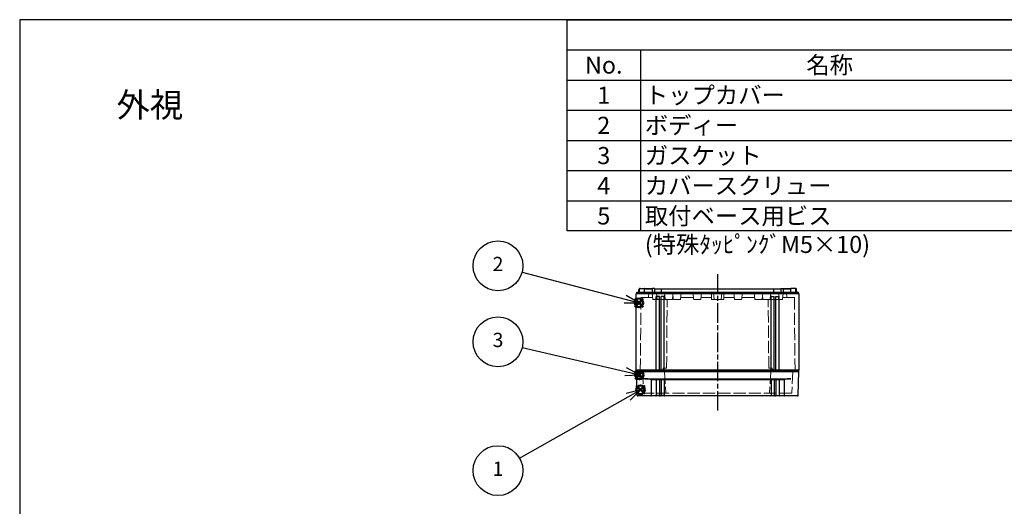
# Model space of a CAD drawing. Units: millimetres. Extents: x 0 to 4846, y 0 to 1680.
# Drawn here: x 0 to 1209, y 1083 to 1680 of the extents above; entities that cross this region are included whole.
import ezdxf

# ---------------------------------------------------------------- set-up
doc = ezdxf.new("R2010")
doc.units = ezdxf.units.MM
doc.linetypes.add('AM_ISO02W050x2', pattern=[3.75, 3, -0.75])
doc.linetypes.add('AM_ISO08W050', pattern=[18, 12, -1.5, 3, -1.5])
doc.layers.add('AM_12', color=7, linetype='Continuous', lineweight=50, plot=False)
for name, color, linetype, lineweight in [('AM_5', 3, 'Continuous', 25), ('AM_7', 4, 'AM_ISO08W050', 25), ('ｶﾞｽｹｯﾄ', 5, 'Continuous', 25), ('ﾄｯﾌﾟｶﾊﾞｰ', 7, 'Continuous', 25), ('ﾄｯﾌﾟｶﾊﾞｰ0', 7, 'AM_ISO02W050x2', 13), ('ﾎﾞﾃﾞｨｰ', 2, 'Continuous', 25), ('ﾎﾞﾃﾞｨｰ0', 2, 'AM_ISO02W050x2', 13)]:
    doc.layers.add(name, color=color, linetype=linetype, lineweight=lineweight)
doc.styles.add('ACISOTS', font='isocp.shx', dxfattribs={"height": 1, "bigfont": 'extfont.shx'})
doc.styles.add('takachi1', font='txt', dxfattribs={"height": 2.5})

# ---------------------------------------------------------------- blocks, each defined once
blk = doc.blocks.new('TK-A3')
blk.add_lwpolyline([(0, 0), (403, 0), (403, 280), (0, 280)], close=True)
blk = doc.blocks.new('*S47')
at = {"layer": 'AM_12', "color": 4}
for p, q in [((757, 1220.5), (767.5, 1231)), ((757, 1231), (767.5, 1220.5))]:
    blk.add_line(p, q, dxfattribs=at)
blk.add_circle((762.2, 1225.7), 5.25, dxfattribs=at)
blk = doc.blocks.new('*S48')
at = {"layer": 'AM_12', "color": 4}
for p, q in [((755.2, 1327.2), (765.7, 1337.7)), ((755.2, 1337.7), (765.7, 1327.2))]:
    blk.add_line(p, q, dxfattribs=at)
blk.add_circle((760.4, 1332.4), 5.25, dxfattribs=at)
blk = doc.blocks.new('*S49')
at = {"layer": 'AM_12', "color": 4}
for p, q in [((755.7, 1238.7), (766.2, 1249.2)), ((755.7, 1249.2), (766.2, 1238.7))]:
    blk.add_line(p, q, dxfattribs=at)
blk.add_circle((760.9, 1243.9), 5.25, dxfattribs=at)
blk = doc.blocks.new('*S52')
at = {"layer": 'AM_5', "color": 3, "linetype": 'Continuous'}
for p, q in [((762.3, 1225.7), (744.8, 1221.2)), ((747.1, 1217.1), (762.3, 1225.7)), ((749.4, 1213), (762.3, 1225.7))]:
    blk.add_line(p, q, dxfattribs=at)
at = {"layer": 'AM_5', "color": 3}
blk.add_line((613.9, 1141.6), (747.1, 1217.1), dxfattribs=at)
blk.add_circle((587.3, 1126.4), 30.6, dxfattribs=at)
at = {"layer": 'AM_5', "color": 7, "insert": (587.3, 1126.4), "char_height": 17.5, "attachment_point": 5, "style": 'ACISOTS'}
blk.add_mtext('1', dxfattribs=at)
blk = doc.blocks.new('*S53')
at = {"layer": 'AM_5', "color": 3}
blk.add_line((616.9, 1370.1), (743.5, 1336.9), dxfattribs=at)
at = {"layer": 'AM_5', "color": 3, "linetype": 'Continuous'}
for p, q in [((742.3, 1332.4), (760.4, 1332.5)), ((743.5, 1336.9), (760.4, 1332.5)), ((760.4, 1332.5), (744.7, 1341.4))]:
    blk.add_line(p, q, dxfattribs=at)
at = {"layer": 'AM_5', "color": 3}
blk.add_circle((587.3, 1377.8), 30.6, dxfattribs=at)
at = {"layer": 'AM_5', "color": 7, "insert": (587.3, 1377.8), "char_height": 17.5, "attachment_point": 5, "style": 'ACISOTS'}
blk.add_mtext('2', dxfattribs=at)
blk = doc.blocks.new('*S54')
at = {"layer": 'AM_5', "color": 3}
blk.add_line((617.1, 1277.6), (744, 1247.9), dxfattribs=at)
at = {"layer": 'AM_5', "color": 3, "linetype": 'Continuous'}
for p, q in [((744, 1247.9), (761, 1243.9)), ((761, 1243.9), (745, 1252.4)), ((742.9, 1243.3), (761, 1243.9))]:
    blk.add_line(p, q, dxfattribs=at)
at = {"layer": 'AM_5', "color": 3}
blk.add_circle((587.3, 1284.6), 30.6, dxfattribs=at)
at = {"layer": 'AM_5', "color": 7, "insert": (587.3, 1284.6), "char_height": 17.5, "attachment_point": 5, "style": 'ACISOTS'}
blk.add_mtext('3', dxfattribs=at)
blk = doc.blocks.new('*S57')
at = {"color": 7}
for p, q in [((672.2, 1680), (2418, 1680)), ((672.2, 1420.7), (672.2, 1680)), ((2418, 1420.7), (672.2, 1420.7))]:
    blk.add_line(p, q, dxfattribs=at)
at = {"color": 1}
for p, q in [((672.2, 1643), (2418, 1643)), ((762.2, 1643), (762.2, 1605.9)), ((672.2, 1605.9), (2418, 1605.9)), ((762.2, 1605.9), (762.2, 1568.8)), ((672.2, 1568.8), (2418, 1568.8)), ((762.2, 1568.8), (762.2, 1531.8)), ((672.2, 1531.8), (2418, 1531.8)), ((762.2, 1531.8), (762.2, 1494.8)), ((672.2, 1494.8), (2418, 1494.8)), ((762.2, 1494.8), (762.2, 1457.7)), ((672.2, 1457.7), (2418, 1457.7)), ((762.2, 1457.7), (762.2, 1420.7))]:
    blk.add_line(p, q, dxfattribs=at)
at = {"color": 2, "char_height": 21, "style": 'ACISOTS'}
for s, insert, width, attachment_point in [('No.', (717.2, 1634.8), 79.2, 2), ('名称', (994.5, 1634.8), 453.823, 2), ('1', (717.2, 1597.8), 79.2, 2), ('トップカバー', (767.6, 1597.8), 453.823, 1), ('2', (717.2, 1560.8), 79.2, 2), ('ボディー', (767.6, 1560.8), 453.823, 1), ('3', (717.2, 1523.7), 79.2, 2), ('ガスケット', (767.6, 1523.7), 453.823, 1), ('カバースクリュー', (767.6, 1486.7), 453.823, 1), ('4', (717.2, 1486.7), 79.2, 2), ('取付ベース用ビス (特殊ﾀｯﾋﾟﾝｸﾞM5×10)', (767.6, 1449.6), 453.823, 1), ('5', (717.2, 1449.6), 79.2, 2)]:
    blk.add_mtext(s, dxfattribs=dict(at, insert=insert, width=width, attachment_point=attachment_point))

msp = doc.modelspace()

# ---------------------------------------------------------------- hatches: boundary and pattern name
at = {"layer": 'ｶﾞｽｹｯﾄ'}
h = msp.add_hatch(dxfattribs=at)
h.set_pattern_fill('ANSI31', color=256, scale=0.2, style=0)
edge = h.paths.add_edge_path()
edge.add_line((760.907, 1247.033), (760.966, 1247.033))
edge.add_arc((760.966, 1245.283), 1.75, 0.3, 90, ccw=False)
edge.add_line((762.716, 1245.292), (762.702, 1242.774))
edge.add_arc((760.952, 1242.783), 1.75, -90, -0.3, ccw=False)
edge.add_line((760.952, 1241.033), (760.921, 1241.033))
edge.add_arc((760.921, 1242.783), 1.75, -179.7, -90, ccw=False)
edge.add_line((759.171, 1242.774), (759.157, 1245.292))
edge.add_arc((760.907, 1245.283), 1.75, 90, 179.7, ccw=False)

# ---------------------------------------------------------------- linework, layer by layer
at = {"layer": 'AM_7', "ltscale": 2}
msp.add_line((857.044, 1200.033), (857.044, 1367.533), dxfattribs=at)
at = {"layer": 'ﾄｯﾌﾟｶﾊﾞｰ'}
for p, q in [((956.544, 1248.033), (757.544, 1248.033)), ((758.05, 1219.016), (757.544, 1248.033)), ((956.037, 1219.016), (956.544, 1248.033)), ((767.044, 1239.3), (947.044, 1239.3)), ((938.522, 1238.033), (775.565, 1238.033)), ((775.565, 1238.033), (775.565, 1218.533)), ((781.544, 1238.033), (781.544, 1218.533)), ((785.544, 1238.033), (785.544, 1218.533)), ((787.504, 1238.033), (787.504, 1218.533)), ((791.504, 1238.033), (791.504, 1218.533)), ((922.544, 1238.033), (922.544, 1218.533)), ((926.544, 1238.033), (926.544, 1218.533)), ((928.544, 1238.033), (928.544, 1218.533)), ((932.544, 1238.033), (932.544, 1218.533)), ((938.522, 1238.033), (938.522, 1218.533)), ((785.544, 1218.533), (781.544, 1218.533)), ((791.504, 1218.533), (787.504, 1218.533)), ((922.544, 1218.533), (926.544, 1218.533)), ((928.544, 1218.533), (932.544, 1218.533))]:
    msp.add_line(p, q, dxfattribs=at)
at = {"layer": 'ﾄｯﾌﾟｶﾊﾞｰ', "ltscale": 0.5}
msp.add_line((955.037, 1218.033), (759.05, 1218.033), dxfattribs=at)
at = {"layer": 'ﾄｯﾌﾟｶﾊﾞｰ'}
for centre, radius, start, end in [((766.641, 1207.293), 32.009, 73.813057, 89.280143), ((947.446, 1207.293), 32.009, 90.719857, 106.186943), ((759.05, 1219.033), 1, 181, 270), ((775.065, 1218.533), 0.5, 270, 0), ((781.044, 1218.533), 0.5, 270, 0), ((786.044, 1218.533), 0.5, 180, 270), ((787.004, 1218.533), 0.5, 270, 0), ((792.004, 1218.533), 0.5, 180, 270), ((922.044, 1218.533), 0.5, 270, 0), ((927.044, 1218.533), 0.5, 180, 270), ((928.044, 1218.533), 0.5, 270, 0), ((933.044, 1218.533), 0.5, 180, 270), ((939.022, 1218.533), 0.5, 180, 270), ((955.037, 1219.033), 1, 270, 359)]:
    msp.add_arc(centre, radius, start, end, dxfattribs=at)
at = {"layer": 'ﾄｯﾌﾟｶﾊﾞｰ0', "ltscale": 5}
for p, q in [((764.744, 1248.033), (766.118, 1221.818)), ((791.844, 1248.033), (793.217, 1221.818)), ((922.244, 1248.033), (920.87, 1221.818)), ((949.344, 1248.033), (947.97, 1221.818)), ((947.67, 1221.533), (766.417, 1221.533))]:
    msp.add_line(p, q, dxfattribs=at)
for centre, start, end in [((766.417, 1221.833), 183, 270), ((793.517, 1221.833), 183, 270), ((920.57, 1221.833), 270, 357), ((947.67, 1221.833), 270, 357)]:
    msp.add_arc(centre, 0.3, start, end, dxfattribs=at)
at = {"layer": 'ﾎﾞﾃﾞｨｰ'}
for p, q in [((757.044, 1343.6), (757.794, 1344.033)), ((757.044, 1249.966), (757.044, 1343.6)), ((757.794, 1345.533), (956.294, 1345.533)), ((757.794, 1344.033), (757.794, 1345.533)), ((757.794, 1344.033), (956.294, 1344.033)), ((760.044, 1345.533), (760.102, 1348.849)), ((760.102, 1348.849), (760.444, 1349.533)), ((760.444, 1349.533), (761.036, 1349.533)), ((761.036, 1349.533), (760.444, 1349.533)), ((760.941, 1345.533), (761.007, 1349.345)), ((761.707, 1350.033), (766.633, 1350.033)), ((767.304, 1349.533), (776.583, 1349.533)), ((767.4, 1345.533), (767.333, 1349.345)), ((776.583, 1349.533), (767.448, 1349.533)), ((776.592, 1350.033), (776.513, 1345.533)), ((779.653, 1350.033), (776.592, 1350.033)), ((779.653, 1350.033), (779.613, 1345.533)), ((779.648, 1349.533), (934.439, 1349.533)), ((788.044, 1345.533), (788.044, 1349.533)), ((926.044, 1345.533), (926.044, 1349.533)), ((934.435, 1350.033), (937.495, 1350.033)), ((934.435, 1350.033), (934.474, 1345.533)), ((937.495, 1350.033), (937.574, 1345.533)), ((937.504, 1349.533), (946.639, 1349.533)), ((946.783, 1349.533), (937.504, 1349.533)), ((946.687, 1345.533), (946.754, 1349.345)), ((952.38, 1350.033), (947.454, 1350.033)), ((953.644, 1349.533), (953.051, 1349.533)), ((953.051, 1349.533), (953.644, 1349.533)), ((953.147, 1345.533), (953.08, 1349.345)), ((953.986, 1348.849), (953.644, 1349.533)), ((954.044, 1345.533), (953.986, 1348.849)), ((956.294, 1344.033), (956.294, 1345.533)), ((957.044, 1343.6), (956.294, 1344.033)), ((957.044, 1249.966), (957.044, 1343.6)), ((781.544, 1249.966), (781.544, 1340.363)), ((785.544, 1340.363), (781.544, 1340.363)), ((785.544, 1249.966), (785.544, 1340.363)), ((787.504, 1249.966), (787.504, 1340.363)), ((791.504, 1340.363), (787.504, 1340.363)), ((791.504, 1249.966), (791.504, 1340.363)), ((922.584, 1340.363), (926.584, 1340.363)), ((922.584, 1249.966), (922.584, 1340.363)), ((926.584, 1249.966), (926.584, 1340.363)), ((928.544, 1340.363), (932.544, 1340.363)), ((928.544, 1249.966), (928.544, 1340.363)), ((932.544, 1249.966), (932.544, 1340.363)), ((757.044, 1249.966), (957.044, 1249.966)), ((757.044, 1249.966), (757.794, 1249.533)), ((757.794, 1249.533), (956.294, 1249.533)), ((757.794, 1249.533), (757.794, 1248.033)), ((757.794, 1248.033), (956.294, 1248.033)), ((957.044, 1249.966), (956.294, 1249.533)), ((956.294, 1249.533), (956.294, 1248.033))]:
    msp.add_line(p, q, dxfattribs=at)
for centre, start, end in [((761.707, 1349.333), 90, 179), ((766.633, 1349.333), 1, 90), ((947.454, 1349.333), 90, 179), ((952.38, 1349.333), 1, 90)]:
    msp.add_arc(centre, 0.7, start, end, dxfattribs=at)
at = {"layer": 'ﾎﾞﾃﾞｨｰ0', "ltscale": 5}
for p, q in [((772.332, 1344.533), (772.044, 1339.033)), ((772.332, 1344.533), (941.755, 1344.533)), ((776.794, 1344.086), (777.554, 1336.891)), ((781.794, 1344.086), (782.554, 1336.891)), ((792.294, 1344.086), (791.535, 1336.891)), ((801.794, 1344.086), (802.554, 1336.891)), ((812.294, 1344.086), (811.535, 1336.891)), ((826.794, 1344.086), (827.554, 1336.891)), ((837.294, 1344.086), (836.535, 1336.891)), ((849.544, 1336.533), (849.405, 1344.533)), ((852.618, 1336.892), (851.869, 1344.086)), ((861.47, 1336.892), (862.218, 1344.086)), ((864.543, 1336.533), (864.683, 1344.533)), ((876.793, 1344.086), (877.553, 1336.891)), ((887.293, 1344.086), (886.534, 1336.891)), ((901.793, 1344.086), (902.553, 1336.891)), ((912.293, 1344.086), (911.534, 1336.891)), ((921.793, 1344.086), (922.553, 1336.891)), ((932.293, 1344.086), (931.534, 1336.891)), ((937.293, 1344.086), (936.534, 1336.891)), ((941.755, 1344.533), (942.044, 1339.033)), ((762.86, 1339.033), (762.066, 1248.033)), ((762.86, 1339.033), (777.328, 1339.033)), ((782.951, 1336.533), (777.951, 1336.533)), ((791.137, 1336.533), (782.951, 1336.533)), ((791.761, 1339.033), (792.328, 1339.033)), ((792.044, 1341.717), (792.554, 1336.891)), ((801.137, 1336.533), (792.951, 1336.533)), ((794.294, 1252.033), (795.031, 1336.533)), ((802.044, 1341.717), (801.535, 1336.891)), ((801.761, 1339.033), (802.328, 1339.033)), ((811.137, 1336.533), (802.951, 1336.533)), ((811.761, 1339.033), (827.328, 1339.033)), ((836.137, 1336.533), (827.951, 1336.533)), ((836.761, 1339.033), (849.501, 1339.033)), ((849.544, 1336.533), (864.543, 1336.533)), ((877.326, 1339.033), (864.587, 1339.033)), ((877.95, 1336.533), (886.136, 1336.533)), ((902.326, 1339.033), (886.76, 1339.033)), ((902.95, 1336.533), (911.136, 1336.533)), ((912.326, 1339.033), (911.76, 1339.033)), ((912.043, 1341.717), (912.553, 1336.891)), ((912.95, 1336.533), (921.136, 1336.533)), ((919.794, 1252.033), (919.056, 1336.533)), ((922.043, 1341.717), (921.534, 1336.891)), ((922.326, 1339.033), (921.76, 1339.033)), ((922.95, 1336.533), (931.136, 1336.533)), ((931.136, 1336.533), (936.136, 1336.533)), ((951.227, 1339.033), (936.76, 1339.033)), ((951.227, 1339.033), (952.021, 1248.033)), ((790.101, 1252.033), (790.066, 1248.033)), ((794.294, 1252.033), (790.101, 1252.033)), ((919.794, 1252.033), (923.986, 1252.033)), ((923.986, 1252.033), (924.021, 1248.033))]:
    msp.add_line(p, q, dxfattribs=at)
for points in [[(851.869, 1344.086, 0), (851.84, 1344.207, 0), (851.786, 1344.312, 0), (851.705, 1344.403, 0), (851.605, 1344.474, 0), (851.493, 1344.517, 0), (851.366, 1344.533, 0)], [(862.218, 1344.086, 0), (862.247, 1344.207, 0), (862.301, 1344.312, 0), (862.382, 1344.403, 0), (862.482, 1344.474, 0), (862.595, 1344.517, 0), (862.721, 1344.533, 0)]]:
    msp.add_polyline3d(points, dxfattribs=at)
for centre, radius, start, end in [((776.297, 1344.033), 0.5, 6.02582, 90), ((781.297, 1344.033), 0.5, 6.02582, 90), ((792.791, 1344.033), 0.5, 90, 173.97418), ((801.297, 1344.033), 0.5, 6.02582, 90), ((812.791, 1344.033), 0.5, 90, 173.97418), ((826.297, 1344.033), 0.5, 6.02582, 90), ((837.791, 1344.033), 0.5, 90, 173.97418), ((876.296, 1344.033), 0.5, 6.02582, 90), ((887.79, 1344.033), 0.5, 90, 173.97418), ((901.296, 1344.033), 0.5, 6.02582, 90), ((912.79, 1344.033), 0.5, 90, 173.97418), ((921.296, 1344.033), 0.5, 6.02582, 90), ((932.79, 1344.033), 0.5, 90, 173.97418), ((937.79, 1344.033), 0.5, 90, 173.97418), ((777.951, 1336.933), 0.4, 186.025822, 270), ((782.951, 1336.933), 0.4, 186.025822, 270), ((791.137, 1336.933), 0.4, 270, 353.974178), ((792.951, 1336.933), 0.4, 186.025822, 270), ((801.137, 1336.933), 0.4, 270, 353.974178), ((802.951, 1336.933), 0.4, 186.025822, 270), ((811.137, 1336.933), 0.4, 270, 353.974178), ((827.951, 1336.933), 0.4, 186.025822, 270), ((836.137, 1336.933), 0.4, 270, 353.974178), ((853.016, 1336.933), 0.4, 185.943504, 270), ((861.072, 1336.933), 0.4, 270, 354.056496), ((877.95, 1336.933), 0.4, 186.025822, 270), ((886.136, 1336.933), 0.4, 270, 353.974178), ((902.95, 1336.933), 0.4, 186.025822, 270), ((911.136, 1336.933), 0.4, 270, 353.974178), ((912.95, 1336.933), 0.4, 186.025822, 270), ((921.136, 1336.933), 0.4, 270, 353.974178), ((922.95, 1336.933), 0.4, 186.025822, 270), ((931.136, 1336.933), 0.4, 270, 353.974178), ((936.136, 1336.933), 0.4, 270, 353.974178)]:
    msp.add_arc(centre, radius, start, end, dxfattribs=at)

# ---------------------------------------------------------------- block references
at = {"lineweight": 0, "xscale": 6, "yscale": 6, "zscale": 6}
msp.add_blockref('TK-A3', (0, 0), dxfattribs=at)
at = {"ltscale": 2}
msp.add_blockref('*S57', (0, 0), dxfattribs=at)
at = {"layer": 'AM_12', "ltscale": 2}
for name in ['*S48', '*S49', '*S47']:
    msp.add_blockref(name, (0, 0), dxfattribs=at)
at = {"layer": 'AM_5', "ltscale": 2}
for name in ['*S53', '*S54', '*S52']:
    msp.add_blockref(name, (0, 0), dxfattribs=at)

# ---------------------------------------------------------------- texts
at = {"insert": (118.928, 1590.366), "char_height": 30, "attachment_point": 1, "style": 'takachi1'}
msp.add_mtext_dynamic_manual_height_columns('{\\Fisocp,extfont|c128;外視}', width=81.94642, gutter_width=12.5, heights=[0], dxfattribs=at)

doc.saveas('drawing.dxf')
